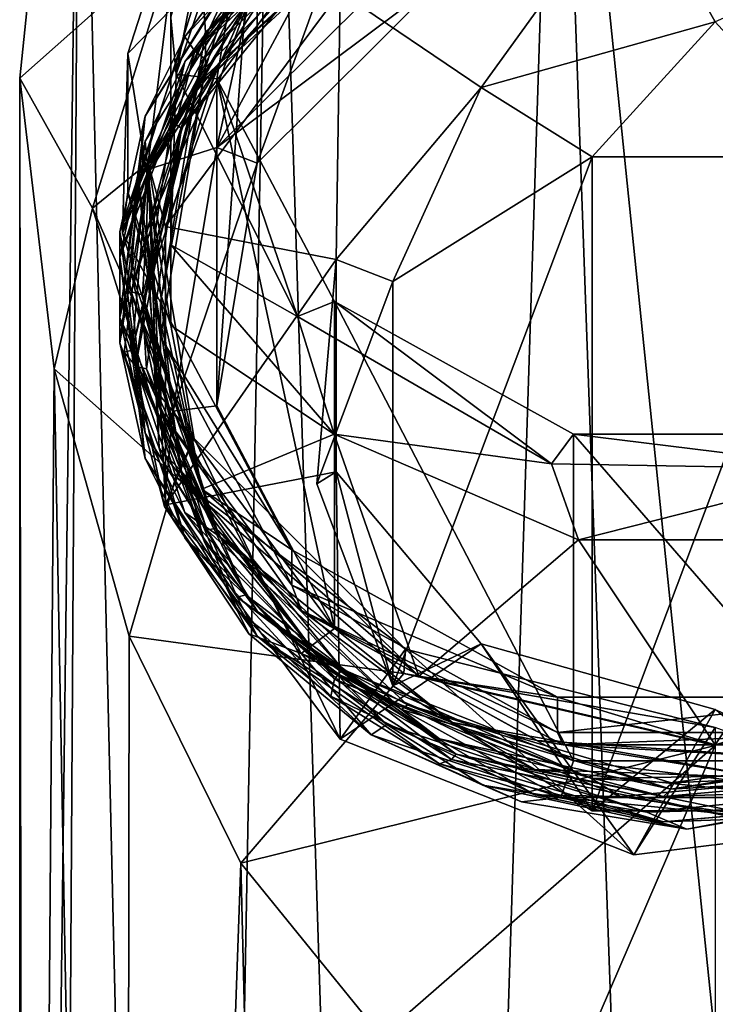
# Model space of a CAD drawing. Units: centimetres. Extents: x -2.2 to 2.2, y -2.2 to 10.7.
# Drawn here: x -1.4 to 0, y 7.7 to 9.6 of the extents above; entities that cross this region are included whole.
import ezdxf

# ---------------------------------------------------------------- set-up
doc = ezdxf.new("R2010")
doc.units = ezdxf.units.CM
doc.header["$MEASUREMENT"] = 0
doc.layers.add('ACAD_FREEWAY_COMPONENT_3_PR000282 - TORN LAV MESA BB FECH AUTO ECOPRESS CR_Mesh_0', color=7, linetype='Continuous')
doc.layers.add('ACAD_FREEWAY_COMPONENT_8_PR000282 - TORN LAV MESA BB FECH AUTO ECOPRESS CR_Mesh_0', color=7, linetype='Continuous')

msp = doc.modelspace()

# ---------------------------------------------------------------- linework, layer by layer
at = {"layer": 'ACAD_FREEWAY_COMPONENT_3_PR000282 - TORN LAV MESA BB FECH AUTO ECOPRESS CR_Mesh_0'}
for points in [[(-1.3962, 9.5148, 11.3363), (-1.3946, 1.0908, 11.5633), (-1.2756, 10.68, 12.0169)], [(-1.2756, 10.68, 12.0169), (-1.0825, 9.7931, 11.499), (-1.3962, 9.5148, 11.3363)], [(-1.3946, 1.0908, 11.5633), (-1.3341, 1.1745, 11.8646), (-1.2756, 10.68, 12.0169)], [(-1.3341, 1.1745, 11.8646), (-1.0592, 1.461, 12.3555), (-1.2756, 10.68, 12.0169)], [(-0.8886, 10.68, 12.5218), (-1.2756, 10.68, 12.0169), (-1.0592, 1.461, 12.3555)], [(-0.8886, 10.68, 12.5218), (-1.0592, 1.461, 12.3555), (-0.6052, 1.7327, 12.7025)], [(-0.8886, 10.68, 12.5218), (-0.6052, 1.7327, 12.7025), (-0.3181, 10.68, 12.8034)], [(-0.6052, 1.7327, 12.7025), (-0.0023, 1.85, 12.84), (-0.3181, 10.68, 12.8034)], [(0.3181, 10.68, 12.8034), (-0.3181, 10.68, 12.8034), (0.6002, 1.7346, 12.7048)], [(-0.0023, 1.85, 12.84), (0.6002, 1.7346, 12.7048), (-0.3181, 10.68, 12.8034)], [(-0.1637, 9.9199, 12.2989), (-0.4702, 9.496, 12.0509), (-0.7531, 9.6876, 12.163)], [(-0.4702, 9.496, 12.0509), (-0.1637, 9.9199, 12.2989), (0, 9.6279, 12.1281)], [(0.4777, 9.8403, 12.2523), (0, 9.6279, 12.1281), (-0.1637, 9.9199, 12.2989)], [(-0.8691, 9.8532, 11.65), (-1.1034, 9.217, 11.8878), (-1.1383, 9.3444, 11.3524)], [(-1.1383, 9.3444, 11.3524), (-1.0825, 9.7931, 11.499), (-0.8691, 9.8532, 11.65)], [(-0.7531, 9.6876, 12.163), (-1.1034, 9.217, 11.8878), (-0.8691, 9.8532, 11.65)], [(-1.0825, 9.7931, 11.499), (-1.25, 9.2536, 11.1835), (-1.3962, 9.5148, 11.3363)], [(-1.25, 9.2536, 11.1835), (-1.0825, 9.7931, 11.499), (-1.1383, 9.3444, 11.3524)], [(-0.7608, 9.1507, 11.849), (-1.1034, 9.217, 11.8878), (-0.7531, 9.6876, 12.163)], [(-0.4702, 9.496, 12.0509), (-0.7608, 9.1507, 11.849), (-0.7531, 9.6876, 12.163)], [(0, 9.6279, 12.1281), (-0.2472, 9.3569, 12.514), (-0.4702, 9.496, 12.0509)], [(-0.2472, 9.3569, 12.514), (0, 9.6279, 12.1281), (0.2472, 9.3569, 12.514)], [(-1.3946, 1.0908, 11.5633), (-1.3962, 9.5148, 11.3363), (-1.3865, 1.1026, 11.2462)], [(-1.3273, 8.931, 10.9948), (-1.3865, 1.1026, 11.2462), (-1.3962, 9.5148, 11.3363)], [(-1.3962, 9.5148, 11.3363), (-1.25, 9.2536, 11.1835), (-1.3273, 8.931, 10.9948)], [(-0.7608, 9.1507, 11.849), (-0.4702, 9.496, 12.0509), (-0.6472, 9.106, 12.3673)], [(-0.6472, 9.106, 12.3673), (-0.4702, 9.496, 12.0509), (-0.2472, 9.3569, 12.514)], [(-0.6472, 8.2942, 11.8926), (-0.2472, 9.3569, 12.514), (-0.2472, 8.0433, 11.7458)], [(-0.6472, 9.106, 12.3673), (-0.2472, 9.3569, 12.514), (-0.6472, 8.2942, 11.8926)], [(-0.2472, 9.3569, 12.514), (0.2472, 9.3569, 12.514), (-0.2472, 8.0433, 11.7458)], [(-0.2472, 8.0433, 11.7458), (0.2472, 9.3569, 12.514), (0.2472, 8.0433, 11.7458)], [(-1.0461, 8.7907, 11.0286), (-1.25, 9.2536, 11.1835), (-1.1383, 9.3444, 11.3524)], [(-1.1383, 9.3444, 11.3524), (-1.1034, 8.6577, 11.5607), (-1.0461, 8.7907, 11.0286)], [(-1.1034, 8.6577, 11.5607), (-1.1383, 9.3444, 11.3524), (-1.1034, 9.217, 11.8878)], [(-1.0825, 8.714, 10.868), (-1.3273, 8.931, 10.9948), (-1.25, 9.2536, 11.1835)], [(-1.25, 9.2536, 11.1835), (-1.0461, 8.7907, 11.0286), (-1.0825, 8.714, 10.868)], [(-1.1034, 8.6577, 11.5607), (-1.1034, 9.217, 11.8878), (-0.7608, 9.1507, 11.849)], [(-0.7608, 8.7239, 11.5994), (-1.1034, 8.6577, 11.5607), (-0.7608, 9.1507, 11.849)], [(-0.8, 8.7001, 12.1299), (-0.7608, 9.1507, 11.849), (-0.6472, 9.106, 12.3673)], [(-0.7608, 9.1507, 11.849), (-0.8, 8.7001, 12.1299), (-0.7608, 8.7239, 11.5994)], [(-0.8, 8.7001, 12.1299), (-0.6472, 9.106, 12.3673), (-0.6472, 8.2942, 11.8926)], [(-1.1867, 1.3438, 10.6972), (-1.3865, 1.1026, 11.2462), (-1.3273, 8.931, 10.9948)], [(-1.1764, 8.3942, 10.6809), (-1.1867, 1.3438, 10.6972), (-1.3273, 8.931, 10.9948)], [(-1.3273, 8.931, 10.9948), (-1.0825, 8.714, 10.868), (-1.1764, 8.3942, 10.6809)], [(-1.1034, 8.6577, 11.5607), (-0.7531, 8.1871, 11.2855), (-1.0461, 8.7907, 11.0286)], [(-0.6217, 8.368, 10.7814), (-1.0825, 8.714, 10.868), (-1.0461, 8.7907, 11.0286)], [(-1.0461, 8.7907, 11.0286), (-0.7531, 8.1871, 11.2855), (-0.6217, 8.368, 10.7814)], [(-1.1034, 8.6577, 11.5607), (-0.7608, 8.7239, 11.5994), (-0.7531, 8.1871, 11.2855)], [(-0.6472, 8.2942, 11.8926), (-0.7608, 8.7239, 11.5994), (-0.8, 8.7001, 12.1299)], [(-0.7608, 8.7239, 11.5994), (-0.4702, 8.3786, 11.3975), (-0.7531, 8.1871, 11.2855)], [(-0.4702, 8.3786, 11.3975), (-0.7608, 8.7239, 11.5994), (-0.6472, 8.2942, 11.8926)], [(-1.0825, 8.714, 10.868), (-0.625, 8.3191, 10.637), (-1.1764, 8.3942, 10.6809)], [(-0.625, 8.3191, 10.637), (-1.0825, 8.714, 10.868), (-0.6217, 8.368, 10.7814)], [(-1.1764, 8.3942, 10.6809), (-0.9526, 7.9378, 10.414), (-1.1867, 1.3438, 10.6972)], [(-1.1764, 8.3942, 10.6809), (-0.625, 8.3191, 10.637), (-0.9526, 7.9378, 10.414)], [(-0.7531, 8.1871, 11.2855), (-0.4702, 8.3786, 11.3975), (-0.1637, 7.9547, 11.1496)], [(-0.1637, 7.9547, 11.1496), (-0.6217, 8.368, 10.7814), (-0.7531, 8.1871, 11.2855)], [(-0.2472, 8.0433, 11.7458), (-0.4702, 8.3786, 11.3975), (-0.6472, 8.2942, 11.8926)], [(0, 8.2104, 10.6893), (-0.625, 8.3191, 10.637), (-0.6217, 8.368, 10.7814)], [(-0.6217, 8.368, 10.7814), (-0.1637, 7.9547, 11.1496), (0, 8.2104, 10.6893)], [(0, 8.2468, 11.3204), (-0.1637, 7.9547, 11.1496), (-0.4702, 8.3786, 11.3975)], [(-0.4702, 8.3786, 11.3975), (-0.2472, 8.0433, 11.7458), (0, 8.2468, 11.3204)], [(0, 8.1745, 10.5525), (-0.9526, 7.9378, 10.414), (-0.625, 8.3191, 10.637)], [(0, 8.2104, 10.6893), (0, 8.1745, 10.5525), (-0.625, 8.3191, 10.637)], [(0.2472, 8.0433, 11.7458), (0, 8.2468, 11.3204), (-0.2472, 8.0433, 11.7458)], [(-0.1637, 7.9547, 11.1496), (0, 8.2468, 11.3204), (0.4777, 8.0343, 11.1961)], [(-0.1637, 7.9547, 11.1496), (0.4777, 8.0343, 11.1961), (0, 8.2104, 10.6893)], [(-0.6698, 7.59, 10.2106), (-0.9526, 7.9378, 10.414), (0, 8.1745, 10.5525)], [(-0.3456, 7.3723, 10.0833), (-0.6698, 7.59, 10.2106), (0, 8.1745, 10.5525)], [(0, 7.2982, 10.04), (-0.3456, 7.3723, 10.0833), (0, 8.1745, 10.5525)], [(-1.1867, 1.3438, 10.6972), (-0.9526, 7.9378, 10.414), (-0.8006, 1.6391, 10.2915)], [(-0.6698, 7.59, 10.2106), (-0.8006, 1.6391, 10.2915), (-0.9526, 7.9378, 10.414)]]:
    msp.add_3dface(points, dxfattribs=at)
at = {"layer": 'ACAD_FREEWAY_COMPONENT_8_PR000282 - TORN LAV MESA BB FECH AUTO ECOPRESS CR_Mesh_0'}
for points in [[(-0.5466, 9.7152, 12.0788), (-0.9196, 9.3436, 11.8615), (-0.5466, 10.3715, 10.9567)], [(-0.5466, 10.3715, 10.9567), (-0.9196, 9.3436, 11.8615), (-0.9196, 9.9998, 10.7393)], [(-1.0819, 9.5228, 10.4603), (-1.0925, 9.636, 10.5295), (-0.9819, 10.0459, 10.7662)], [(-0.9819, 10.0459, 10.7662), (-0.9196, 9.9998, 10.7393), (-1.0819, 9.5228, 10.4603)], [(-0.6082, 10.0201, 11.7474), (-1.0306, 9.7168, 11.57), (-1.0233, 9.6066, 11.5056)], [(-1.0233, 9.6066, 11.5056), (-0.6082, 9.9495, 11.8683), (-0.6082, 10.0201, 11.7474)], [(-0.9196, 9.9998, 10.7393), (-1.0007, 9.5131, 10.4547), (-1.0819, 9.5228, 10.4603)], [(-0.9196, 9.9998, 10.7393), (-1.0007, 8.8568, 11.5769), (-1.0007, 9.5131, 10.4547)], [(-1.0007, 8.8568, 11.5769), (-0.9196, 9.9998, 10.7393), (-0.9196, 9.3436, 11.8615)], [(-1.0233, 9.5359, 11.6264), (-0.6082, 9.9495, 11.8683), (-1.0233, 9.6066, 11.5056)], [(-1.0233, 9.5359, 11.6264), (-0.9562, 9.7412, 11.7465), (-0.6082, 9.9495, 11.8683)], [(-0.672, 9.9439, 11.9044), (-0.772, 9.9158, 11.871), (-1.0446, 9.5685, 11.6939)], [(-0.672, 9.9439, 11.9044), (-1.0446, 9.5685, 11.6939), (-1.0258, 9.554, 11.6996)], [(-0.6595, 9.9222, 11.9063), (-0.672, 9.9439, 11.9044), (-1.0258, 9.554, 11.6996)], [(-0.772, 9.9158, 11.871), (-0.9187, 9.7961, 11.7852), (-1.0648, 9.5975, 11.6914)], [(-0.772, 9.9158, 11.871), (-1.0648, 9.5975, 11.6914), (-1.0446, 9.5685, 11.6939)], [(-1.0359, 9.5069, 11.8331), (-0.9349, 9.6736, 11.9431), (-0.5989, 9.9085, 12.0578)], [(-1.0359, 9.5069, 11.8331), (-0.5989, 9.9085, 12.0578), (-0.6183, 9.8825, 12.0288)], [(-1.0258, 9.554, 11.6996), (-0.9424, 9.6618, 11.791), (-0.6595, 9.9222, 11.9063)], [(-1.0359, 9.5069, 11.8331), (-0.6183, 9.8825, 12.0288), (-1.0024, 9.5281, 11.8307)], [(-0.6183, 9.8825, 12.0288), (-0.7485, 9.8112, 11.9593), (-1.0024, 9.5281, 11.8307)], [(-0.772, 9.8653, 11.9573), (-0.9189, 9.7454, 11.8714), (-1.0648, 9.5471, 11.7778)], [(-0.763, 9.8322, 11.9567), (-0.772, 9.8653, 11.9573), (-1.0648, 9.5471, 11.7778)], [(-1.179, 9.5644, 10.9712), (-1.0925, 9.8325, 11.128), (-1.0925, 9.0181, 10.6517)], [(-1.0306, 9.7168, 11.57), (-1.0925, 9.8325, 11.128), (-1.179, 9.5644, 10.9712)], [(-1.0925, 9.0181, 10.6517), (-1.0925, 9.8325, 11.128), (-1.0925, 9.636, 10.5295)], [(-0.763, 9.8322, 11.9567), (-1.0648, 9.5471, 11.7778), (-1.0914, 9.4267, 11.7287)], [(-0.763, 9.8322, 11.9567), (-1.0914, 9.4267, 11.7287), (-1.0717, 9.414, 11.7354)], [(-0.7485, 9.8112, 11.9593), (-0.763, 9.8322, 11.9567), (-1.0717, 9.414, 11.7354)], [(-1.0717, 9.414, 11.7354), (-1.0024, 9.5281, 11.8307), (-0.7485, 9.8112, 11.9593)], [(-1.1442, 9.4384, 11.5838), (-1.0648, 9.5975, 11.6914), (-0.9187, 9.7961, 11.7852)], [(-0.9187, 9.7961, 11.7852), (-0.9562, 9.7412, 11.7465), (-1.1442, 9.4384, 11.5838)], [(-0.8263, 9.8058, 11.8865), (-0.9424, 9.6618, 11.791), (-1.1382, 9.3234, 11.6144)], [(-0.8263, 9.8058, 11.8865), (-1.1382, 9.3234, 11.6144), (-0.9189, 9.7454, 11.8714)], [(-1.0006, 9.3755, 11.8802), (-0.5466, 9.7152, 12.0788), (-0.5947, 9.7799, 12.1166)], [(-0.8305, 9.6929, 12.0079), (-1.0006, 9.3755, 11.8802), (-0.5947, 9.7799, 12.1166)], [(-0.9562, 9.7412, 11.7465), (-1.0233, 9.5359, 11.6264), (-1.1579, 9.3079, 11.4931)], [(-1.1579, 9.3079, 11.4931), (-1.1442, 9.4384, 11.5838), (-0.9562, 9.7412, 11.7465)], [(-1.1443, 9.3877, 11.67), (-1.0648, 9.5471, 11.7778), (-0.9189, 9.7454, 11.8714)], [(-1.1443, 9.3877, 11.67), (-0.9189, 9.7454, 11.8714), (-1.1382, 9.3234, 11.6144)], [(-1.19, 9.2032, 11.2697), (-1.0233, 9.6066, 11.5056), (-1.0306, 9.7168, 11.57)], [(-1.19, 9.2032, 11.2697), (-1.0306, 9.7168, 11.57), (-1.179, 9.5644, 10.9712)], [(-0.5466, 9.7152, 12.0788), (-1.0006, 9.3755, 11.8802), (-0.9196, 9.3436, 11.8615)], [(-0.8305, 9.6929, 12.0079), (-0.9349, 9.6736, 11.9431), (-1.0006, 9.3755, 11.8802)], [(-1.1391, 9.3309, 11.7474), (-1.0006, 9.3755, 11.8802), (-0.9349, 9.6736, 11.9431)], [(-0.9349, 9.6736, 11.9431), (-1.0359, 9.5069, 11.8331), (-1.1391, 9.3309, 11.7474)], [(-0.9424, 9.6618, 11.791), (-1.0258, 9.554, 11.6996), (-1.1418, 9.2073, 11.5339)], [(-0.9424, 9.6618, 11.791), (-1.1418, 9.2073, 11.5339), (-1.1382, 9.3234, 11.6144)], [(-1.0925, 9.1796, 10.3755), (-1.0925, 9.0181, 10.6517), (-1.0925, 9.636, 10.5295)], [(-1.0925, 9.636, 10.5295), (-1.0819, 9.5228, 10.4603), (-1.0925, 9.1796, 10.3755)], [(-1.1955, 9.2059, 11.4705), (-1.0648, 9.5975, 11.6914), (-1.1442, 9.4384, 11.5838)], [(-1.0648, 9.5975, 11.6914), (-1.1955, 9.2059, 11.4705), (-1.0446, 9.5685, 11.6939)], [(-1.1136, 9.065, 11.1889), (-1.0233, 9.6066, 11.5056), (-1.19, 9.2032, 11.2697)], [(-1.1136, 9.065, 11.1889), (-1.0233, 9.5359, 11.6264), (-1.0233, 9.6066, 11.5056)], [(-1.0446, 9.5685, 11.6939), (-1.1955, 9.2059, 11.4705), (-1.1723, 9.0855, 11.4205)], [(-1.179, 9.2861, 10.8085), (-1.19, 9.2032, 11.2697), (-1.179, 9.5644, 10.9712)], [(-1.179, 9.2861, 10.8085), (-1.179, 9.5644, 10.9712), (-1.0925, 9.0181, 10.6517)], [(-1.0446, 9.5685, 11.6939), (-1.1723, 9.0855, 11.4205), (-1.0258, 9.554, 11.6996)], [(-1.1497, 9.0792, 11.432), (-1.0258, 9.554, 11.6996), (-1.1723, 9.0855, 11.4205)], [(-1.0258, 9.554, 11.6996), (-1.1497, 9.0792, 11.432), (-1.1418, 9.2073, 11.5339)], [(-1.1955, 9.1554, 11.5568), (-1.0648, 9.5471, 11.7778), (-1.1443, 9.3877, 11.67)], [(-1.0648, 9.5471, 11.7778), (-1.1955, 9.1554, 11.5568), (-1.0914, 9.4267, 11.7287)], [(-1.0233, 9.5359, 11.6264), (-1.1136, 8.9943, 11.3097), (-1.1579, 9.3079, 11.4931)], [(-1.0233, 9.5359, 11.6264), (-1.1136, 9.065, 11.1889), (-1.1136, 8.9943, 11.3097)], [(-1.0024, 9.5281, 11.8307), (-1.0717, 9.414, 11.7354), (-1.1497, 9.0592, 11.5647)], [(-1.0359, 9.5069, 11.8331), (-1.0024, 9.5281, 11.8307), (-1.1497, 9.0592, 11.5647)], [(-0.8384, 9.036, 10.1757), (-1.0925, 9.1796, 10.3755), (-1.0819, 9.5228, 10.4603)], [(-1.0819, 9.5228, 10.4603), (-1.0007, 9.5131, 10.4547), (-0.8384, 9.036, 10.1757)], [(-0.7641, 9.0658, 10.1931), (-0.8384, 9.036, 10.1757), (-1.0007, 9.5131, 10.4547)], [(-1.0007, 8.8568, 11.5769), (-0.7641, 8.4095, 11.3153), (-1.0007, 9.5131, 10.4547)], [(-1.0007, 9.5131, 10.4547), (-0.7641, 8.4095, 11.3153), (-0.7641, 9.0658, 10.1931)], [(-1.0359, 9.5069, 11.8331), (-1.1497, 9.0592, 11.5647), (-1.1703, 8.9685, 11.5283)], [(-1.0359, 9.5069, 11.8331), (-1.1703, 8.9685, 11.5283), (-1.1391, 9.3309, 11.7474)], [(-1.1955, 9.0339, 11.3538), (-1.1955, 9.2059, 11.4705), (-1.1442, 9.4384, 11.5838)], [(-1.1442, 9.4384, 11.5838), (-1.1579, 9.3079, 11.4931), (-1.1955, 9.0339, 11.3538)], [(-1.0914, 9.4267, 11.7287), (-1.1955, 9.1554, 11.5568), (-1.1639, 8.9354, 11.4504)], [(-1.0914, 9.4267, 11.7287), (-1.1639, 8.9354, 11.4504), (-1.0717, 9.414, 11.7354)], [(-1.1418, 8.9311, 11.4628), (-1.0717, 9.414, 11.7354), (-1.1639, 8.9354, 11.4504)], [(-1.0717, 9.414, 11.7354), (-1.1418, 8.9311, 11.4628), (-1.1497, 9.0592, 11.5647)], [(-1.1955, 8.9831, 11.4399), (-1.1955, 9.1554, 11.5568), (-1.1443, 9.3877, 11.67)], [(-1.1955, 8.9831, 11.4399), (-1.1443, 9.3877, 11.67), (-1.1382, 9.3234, 11.6144)], [(-1.0888, 8.8459, 11.5705), (-1.0006, 9.3755, 11.8802), (-1.1391, 9.3309, 11.7474)], [(-1.0888, 8.8459, 11.5705), (-0.9196, 9.3436, 11.8615), (-1.0006, 9.3755, 11.8802)], [(-1.0007, 8.8568, 11.5769), (-0.9196, 9.3436, 11.8615), (-1.0888, 8.8459, 11.5705)], [(-1.1159, 8.7718, 11.302), (-1.1955, 8.9831, 11.4399), (-1.1382, 9.3234, 11.6144)], [(-1.1867, 8.9641, 11.5367), (-1.0888, 8.8459, 11.5705), (-1.1391, 9.3309, 11.7474)], [(-1.1703, 8.9685, 11.5283), (-1.1867, 8.9641, 11.5367), (-1.1391, 9.3309, 11.7474)], [(-1.1159, 8.7718, 11.302), (-1.1382, 9.3234, 11.6144), (-1.1418, 9.2073, 11.5339)], [(-1.1955, 9.0339, 11.3538), (-1.1579, 9.3079, 11.4931), (-1.1726, 9.126, 11.3877)], [(-1.1131, 8.8444, 11.2221), (-1.1726, 9.126, 11.3877), (-1.1579, 9.3079, 11.4931)], [(-1.1579, 9.3079, 11.4931), (-1.1136, 8.9943, 11.3097), (-1.1131, 8.8444, 11.2221)], [(-1.19, 9.2032, 11.2697), (-1.179, 9.2861, 10.8085), (-1.0306, 8.6895, 10.9693)], [(-1.179, 9.2861, 10.8085), (-1.0925, 9.0181, 10.6517), (-1.0306, 8.6895, 10.9693)], [(-1.1955, 9.2059, 11.4705), (-1.1955, 9.0339, 11.3538), (-1.1442, 8.8014, 11.2404)], [(-1.1955, 9.2059, 11.4705), (-1.1442, 8.8014, 11.2404), (-1.1723, 9.0855, 11.4205)], [(-1.0306, 8.6895, 10.9693), (-1.1136, 9.065, 11.1889), (-1.19, 9.2032, 11.2697)], [(-1.1418, 9.2073, 11.5339), (-1.1497, 9.0792, 11.432), (-1.0716, 8.7245, 11.2613)], [(-1.1159, 8.7718, 11.302), (-1.1418, 9.2073, 11.5339), (-1.0716, 8.7245, 11.2613)], [(-1.0925, 9.1796, 10.3755), (-0.7647, 8.7998, 10.1533), (-1.0925, 9.0181, 10.6517)], [(-0.7647, 8.7998, 10.1533), (-1.0925, 9.1796, 10.3755), (-0.8384, 9.036, 10.1757)], [(-1.1955, 9.1554, 11.5568), (-1.1955, 8.9831, 11.4399), (-1.1442, 8.7508, 11.3267)], [(-1.1955, 9.1554, 11.5568), (-1.1442, 8.7508, 11.3267), (-1.1639, 8.9354, 11.4504)], [(-1.1955, 9.0339, 11.3538), (-1.1726, 9.126, 11.3877), (-0.9956, 8.5947, 11.0871)], [(-1.1131, 8.8444, 11.2221), (-0.9956, 8.5947, 11.0871), (-1.1726, 9.126, 11.3877)], [(-1.1497, 9.0792, 11.432), (-1.1723, 9.0855, 11.4205), (-1.0021, 8.6103, 11.1659)], [(-1.0207, 8.6075, 11.1501), (-1.0021, 8.6103, 11.1659), (-1.1723, 9.0855, 11.4205)], [(-1.0207, 8.6075, 11.1501), (-1.1723, 9.0855, 11.4205), (-1.1442, 8.8014, 11.2404)], [(-1.0021, 8.6103, 11.1659), (-1.0716, 8.7245, 11.2613), (-1.1497, 9.0792, 11.432)], [(-1.1497, 9.0592, 11.5647), (-1.0257, 8.5846, 11.2971), (-1.1703, 8.9685, 11.5283)], [(-1.1497, 9.0592, 11.5647), (-1.1418, 8.9311, 11.4628), (-1.0257, 8.5846, 11.2971)], [(-0.8502, 8.5672, 10.8978), (-1.1136, 8.9943, 11.3097), (-1.1136, 9.065, 11.1889)], [(-1.1136, 9.065, 11.1889), (-1.0306, 8.6895, 10.9693), (-0.8502, 8.5672, 10.8978)], [(-0.8384, 9.036, 10.1757), (-0.7641, 9.0658, 10.1931), (-0.3288, 8.7402, 10.0027)], [(-0.7641, 9.0658, 10.1931), (-0.2848, 8.7999, 10.0376), (-0.3288, 8.7402, 10.0027)], [(-0.7641, 9.0658, 10.1931), (-0.2848, 8.1437, 11.1598), (-0.2848, 8.7999, 10.0376)], [(-0.2848, 8.1437, 11.1598), (-0.7641, 9.0658, 10.1931), (-0.7641, 8.4095, 11.3153)], [(-1.0648, 8.6423, 11.1328), (-1.1442, 8.8014, 11.2404), (-1.1955, 9.0339, 11.3538)], [(-1.1955, 9.0339, 11.3538), (-0.9956, 8.5947, 11.0871), (-1.0648, 8.6423, 11.1328)], [(-1.0925, 9.0181, 10.6517), (-0.7647, 8.7998, 10.1533), (-1.0306, 8.6895, 10.9693)], [(-0.3288, 8.7402, 10.0027), (-0.7647, 8.7998, 10.1533), (-0.8384, 9.036, 10.1757)], [(-1.0647, 8.5915, 11.219), (-1.1442, 8.7508, 11.3267), (-1.1955, 8.9831, 11.4399)], [(-1.1955, 8.9831, 11.4399), (-1.1159, 8.7718, 11.302), (-1.0647, 8.5915, 11.219)], [(-0.8502, 8.4965, 11.0186), (-1.1136, 8.9943, 11.3097), (-0.8502, 8.5672, 10.8978)], [(-0.8502, 8.4965, 11.0186), (-1.1131, 8.8444, 11.2221), (-1.1136, 8.9943, 11.3097)], [(-1.1052, 8.6546, 11.3598), (-1.1867, 8.9641, 11.5367), (-1.1703, 8.9685, 11.5283)], [(-1.1867, 8.9641, 11.5367), (-1.1052, 8.6546, 11.3598), (-1.0888, 8.8459, 11.5705)], [(-0.9588, 8.4448, 11.2322), (-1.1052, 8.6546, 11.3598), (-1.1703, 8.9685, 11.5283)], [(-0.9588, 8.4448, 11.2322), (-1.1703, 8.9685, 11.5283), (-1.0257, 8.5846, 11.2971)], [(-0.96, 8.4723, 11.1886), (-0.9423, 8.4768, 11.2058), (-1.1639, 8.9354, 11.4504)], [(-0.96, 8.4723, 11.1886), (-1.1639, 8.9354, 11.4504), (-1.1442, 8.7508, 11.3267)], [(-0.9423, 8.4768, 11.2058), (-1.1418, 8.9311, 11.4628), (-1.1639, 8.9354, 11.4504)], [(-0.9423, 8.4768, 11.2058), (-1.0257, 8.5846, 11.2971), (-1.1418, 8.9311, 11.4628)], [(-1.1131, 8.8444, 11.2221), (-0.8502, 8.4965, 11.0186), (-0.8305, 8.4458, 10.989)], [(-0.8305, 8.4458, 10.989), (-0.9956, 8.5947, 11.0871), (-1.1131, 8.8444, 11.2221)], [(-1.0888, 8.8459, 11.5705), (-1.1052, 8.6546, 11.3598), (-0.8313, 8.3592, 11.2858)], [(-0.7641, 8.4095, 11.3153), (-1.0007, 8.8568, 11.5769), (-1.0888, 8.8459, 11.5705)], [(-0.8313, 8.3592, 11.2858), (-0.7641, 8.4095, 11.3153), (-1.0888, 8.8459, 11.5705)], [(-0.9187, 8.4437, 11.0391), (-1.1442, 8.8014, 11.2404), (-1.0648, 8.6423, 11.1328)], [(-0.9187, 8.4437, 11.0391), (-1.0207, 8.6075, 11.1501), (-1.1442, 8.8014, 11.2404)], [(-0.595, 8.3135, 10.7494), (-1.0306, 8.6895, 10.9693), (-0.7647, 8.7998, 10.1533)], [(-0.2743, 8.5873, 10.0291), (-0.595, 8.3135, 10.7494), (-0.7647, 8.7998, 10.1533)], [(-0.7647, 8.7998, 10.1533), (-0.3288, 8.7402, 10.0027), (-0.2743, 8.5873, 10.0291)], [(-0.3288, 8.7402, 10.0027), (-0.2848, 8.7999, 10.0376), (0.2853, 8.7292, 9.9962)], [(0.2848, 8.7999, 10.0376), (0.2853, 8.7292, 9.9962), (-0.2848, 8.7999, 10.0376)], [(-0.2848, 8.1437, 11.1598), (0.2848, 8.1437, 11.1598), (-0.2848, 8.7999, 10.0376)], [(-0.2848, 8.7999, 10.0376), (0.2848, 8.1437, 11.1598), (0.2848, 8.7999, 10.0376)], [(-1.1159, 8.7718, 11.302), (-1.0716, 8.7245, 11.2613), (-0.7645, 8.3077, 11.0407)], [(-1.1159, 8.7718, 11.302), (-0.7645, 8.3077, 11.0407), (-1.0647, 8.5915, 11.219)], [(-0.9187, 8.3932, 11.1254), (-1.1442, 8.7508, 11.3267), (-1.0647, 8.5915, 11.219)], [(-0.96, 8.4723, 11.1886), (-1.1442, 8.7508, 11.3267), (-0.9187, 8.3932, 11.1254)], [(0.2853, 8.7292, 9.9962), (-0.2743, 8.5873, 10.0291), (-0.3288, 8.7402, 10.0027)], [(-1.0716, 8.7245, 11.2613), (-1.0021, 8.6103, 11.1659), (-0.7483, 8.3274, 11.0374)], [(-1.0716, 8.7245, 11.2613), (-0.7483, 8.3274, 11.0374), (-0.7645, 8.3077, 11.0407)], [(0.2743, 8.5873, 10.0291), (-0.2743, 8.5873, 10.0291), (0.2853, 8.7292, 9.9962)], [(-0.595, 8.3135, 10.7494), (-0.8502, 8.5672, 10.8978), (-1.0306, 8.6895, 10.9693)], [(-1.1052, 8.6546, 11.3598), (-0.936, 8.3987, 11.2132), (-0.8313, 8.3592, 11.2858)], [(-0.936, 8.3987, 11.2132), (-1.1052, 8.6546, 11.3598), (-0.9588, 8.4448, 11.2322)], [(-0.772, 8.324, 10.9533), (-0.9187, 8.4437, 11.0391), (-1.0648, 8.6423, 11.1328)], [(-0.772, 8.324, 10.9533), (-1.0648, 8.6423, 11.1328), (-0.9956, 8.5947, 11.0871)], [(-1.0207, 8.6075, 11.1501), (-0.6296, 8.2467, 10.9481), (-1.0021, 8.6103, 11.1659)], [(-1.0207, 8.6075, 11.1501), (-0.9187, 8.4437, 11.0391), (-0.6296, 8.2467, 10.9481)], [(-1.0021, 8.6103, 11.1659), (-0.6179, 8.256, 10.968), (-0.7483, 8.3274, 11.0374)], [(-1.0021, 8.6103, 11.1659), (-0.6296, 8.2467, 10.9481), (-0.6179, 8.256, 10.968)], [(-0.7718, 8.2733, 11.0395), (-0.9187, 8.3932, 11.1254), (-1.0647, 8.5915, 11.219)], [(-0.7718, 8.2733, 11.0395), (-1.0647, 8.5915, 11.219), (-0.7645, 8.3077, 11.0407)], [(-1.0257, 8.5846, 11.2971), (-0.9423, 8.4768, 11.2058), (-0.6594, 8.2165, 11.0905)], [(-0.9588, 8.4448, 11.2322), (-1.0257, 8.5846, 11.2971), (-0.6594, 8.2165, 11.0905)], [(-0.5274, 8.2206, 10.8784), (-0.772, 8.324, 10.9533), (-0.9956, 8.5947, 11.0871)], [(-0.5274, 8.2206, 10.8784), (-0.9956, 8.5947, 11.0871), (-0.8305, 8.4458, 10.989)], [(-0.595, 8.3135, 10.7494), (-0.2743, 8.5873, 10.0291), (0, 8.1759, 10.6689)], [(0.2743, 8.5873, 10.0291), (0, 8.1759, 10.6689), (-0.2743, 8.5873, 10.0291)], [(0.595, 8.3135, 10.7494), (0, 8.1759, 10.6689), (0.2743, 8.5873, 10.0291)], [(-0.317, 8.2714, 10.7248), (-0.8502, 8.4965, 11.0186), (-0.8502, 8.5672, 10.8978)], [(-0.317, 8.2714, 10.7248), (-0.8502, 8.5672, 10.8978), (-0.595, 8.3135, 10.7494)], [(-0.8502, 8.4965, 11.0186), (-0.317, 8.2714, 10.7248), (-0.317, 8.2007, 10.8456)], [(-0.8502, 8.4965, 11.0186), (-0.317, 8.2007, 10.8456), (-0.8305, 8.4458, 10.989)], [(-0.9423, 8.4768, 11.2058), (-0.96, 8.4723, 11.1886), (-0.5203, 8.1568, 11.0274)], [(-0.96, 8.4723, 11.1886), (-0.9187, 8.3932, 11.1254), (-0.5298, 8.1466, 11.0072)], [(-0.96, 8.4723, 11.1886), (-0.5298, 8.1466, 11.0072), (-0.5203, 8.1568, 11.0274)], [(-0.9423, 8.4768, 11.2058), (-0.5203, 8.1568, 11.0274), (-0.6594, 8.2165, 11.0905)], [(-0.936, 8.3987, 11.2132), (-0.9588, 8.4448, 11.2322), (-0.6904, 8.1956, 11.0979)], [(-0.9588, 8.4448, 11.2322), (-0.6594, 8.2165, 11.0905), (-0.6904, 8.1956, 11.0979)], [(-0.9187, 8.4437, 11.0391), (-0.772, 8.324, 10.9533), (-0.5534, 8.1881, 10.8962)], [(-0.9187, 8.4437, 11.0391), (-0.5534, 8.1881, 10.8962), (-0.6296, 8.2467, 10.9481)], [(-0.8305, 8.4458, 10.989), (-0.317, 8.2007, 10.8456), (-0.3056, 8.1755, 10.8309)], [(-0.8305, 8.4458, 10.989), (-0.3056, 8.1755, 10.8309), (-0.3574, 8.1847, 10.846)], [(-0.5274, 8.2206, 10.8784), (-0.8305, 8.4458, 10.989), (-0.3574, 8.1847, 10.846)], [(-0.7641, 8.4095, 11.3153), (-0.8313, 8.3592, 11.2858), (-0.2848, 8.1437, 11.1598)], [(-0.8313, 8.3592, 11.2858), (-0.936, 8.3987, 11.2132), (-0.6904, 8.1956, 11.0979)], [(-0.9187, 8.3932, 11.1254), (-0.7718, 8.2733, 11.0395), (-0.5533, 8.1376, 10.9825)], [(-0.9187, 8.3932, 11.1254), (-0.5533, 8.1376, 10.9825), (-0.5298, 8.1466, 11.0072)], [(-0.8313, 8.3592, 11.2858), (-0.3099, 8.07, 11.1167), (-0.2848, 8.1437, 11.1598)], [(-0.3099, 8.07, 11.1167), (-0.8313, 8.3592, 11.2858), (-0.6904, 8.1956, 11.0979)], [(-0.7483, 8.3274, 11.0374), (-0.2483, 8.1078, 10.9184), (-0.7645, 8.3077, 11.0407)], [(-0.7483, 8.3274, 11.0374), (-0.6179, 8.256, 10.968), (-0.2483, 8.1078, 10.9184)], [(-0.3617, 8.1259, 10.8452), (-0.5534, 8.1881, 10.8962), (-0.772, 8.324, 10.9533)], [(-0.772, 8.324, 10.9533), (-0.5274, 8.2206, 10.8784), (-0.3617, 8.1259, 10.8452)], [(-0.3614, 8.0753, 10.9315), (-0.7718, 8.2733, 11.0395), (-0.7645, 8.3077, 11.0407)], [(-0.1909, 8.0721, 10.9131), (-0.3614, 8.0753, 10.9315), (-0.7645, 8.3077, 11.0407)], [(-0.1909, 8.0721, 10.9131), (-0.7645, 8.3077, 11.0407), (-0.2483, 8.1078, 10.9184)], [(0, 8.1759, 10.6689), (-0.317, 8.2714, 10.7248), (-0.595, 8.3135, 10.7494)], [(0.595, 8.3135, 10.7494), (0.3169, 8.2714, 10.7248), (0, 8.1759, 10.6689)], [(-0.3614, 8.0753, 10.9315), (-0.5533, 8.1376, 10.9825), (-0.7718, 8.2733, 11.0395)], [(0.3169, 8.2007, 10.8456), (-0.317, 8.2007, 10.8456), (0.3169, 8.2714, 10.7248)], [(0.3169, 8.2714, 10.7248), (-0.317, 8.2007, 10.8456), (-0.317, 8.2714, 10.7248)], [(-0.317, 8.2714, 10.7248), (0, 8.1759, 10.6689), (0.3169, 8.2714, 10.7248)], [(-0.0895, 8.0865, 10.8634), (-0.6179, 8.256, 10.968), (-0.6296, 8.2467, 10.9481)], [(-0.0895, 8.0865, 10.8634), (-0.6296, 8.2467, 10.9481), (-0.5534, 8.1881, 10.8962)], [(-0.0877, 8.0992, 10.8859), (-0.2483, 8.1078, 10.9184), (-0.6179, 8.256, 10.968)], [(-0.0877, 8.0992, 10.8859), (-0.6179, 8.256, 10.968), (-0.0895, 8.0865, 10.8634)], [(-0.6904, 8.1956, 11.0979), (-0.6594, 8.2165, 11.0905), (-0.4664, 8.0945, 11.0375)], [(-0.6594, 8.2165, 11.0905), (-0.5203, 8.1568, 11.0274), (-0.1373, 8.0404, 10.9963)], [(-0.6594, 8.2165, 11.0905), (-0.1373, 8.0404, 10.9963), (-0.4664, 8.0945, 11.0375)], [(-0.5274, 8.2206, 10.8784), (-0.3574, 8.1847, 10.846), (0.0981, 8.1103, 10.8241)], [(-0.5274, 8.2206, 10.8784), (0.0981, 8.1103, 10.8241), (-0.3617, 8.1259, 10.8452)], [(-0.3893, 8.0613, 11.0229), (-0.3099, 8.07, 11.1167), (-0.6904, 8.1956, 11.0979)], [(-0.3893, 8.0613, 11.0229), (-0.6904, 8.1956, 11.0979), (-0.4664, 8.0945, 11.0375)], [(-0.1039, 8.0718, 10.8362), (-0.5534, 8.1881, 10.8962), (-0.3617, 8.1259, 10.8452)], [(-0.0895, 8.0865, 10.8634), (-0.5534, 8.1881, 10.8962), (-0.1039, 8.0718, 10.8362)], [(0.3169, 8.2007, 10.8456), (-0.3056, 8.1755, 10.8309), (-0.317, 8.2007, 10.8456)], [(0.3056, 8.1755, 10.8309), (-0.3056, 8.1755, 10.8309), (0.3169, 8.2007, 10.8456)], [(-0.3574, 8.1847, 10.846), (-0.3056, 8.1755, 10.8309), (0.2001, 8.1469, 10.8325)], [(-0.3574, 8.1847, 10.846), (0.2001, 8.1469, 10.8325), (0.0981, 8.1103, 10.8241)], [(0.3056, 8.1755, 10.8309), (0.2001, 8.1469, 10.8325), (-0.3056, 8.1755, 10.8309)], [(-0.0877, 8.0992, 10.8859), (-0.0895, 8.0865, 10.8634), (0.4632, 8.1769, 10.9395)], [(-0.0895, 8.0865, 10.8634), (0.4716, 8.1663, 10.9192), (0.4632, 8.1769, 10.9395)], [(-0.0877, 8.0992, 10.8859), (0.4632, 8.1769, 10.9395), (0.3103, 8.1172, 10.9331)], [(-0.5533, 8.1376, 10.9825), (-0.1037, 8.0213, 10.9225), (-0.5298, 8.1466, 11.0072)], [(-0.5298, 8.1466, 11.0072), (0.0252, 8.0323, 10.9494), (-0.5203, 8.1568, 11.0274)], [(-0.5298, 8.1466, 11.0072), (-0.1037, 8.0213, 10.9225), (0.0252, 8.0323, 10.9494)], [(0.0247, 8.0453, 10.9721), (-0.1373, 8.0404, 10.9963), (-0.5203, 8.1568, 11.0274)], [(0.0247, 8.0453, 10.9721), (-0.5203, 8.1568, 11.0274), (0.0252, 8.0323, 10.9494)], [(-0.0895, 8.0865, 10.8634), (0.3615, 8.1132, 10.8669), (0.4716, 8.1663, 10.9192)], [(-0.1037, 8.0213, 10.9225), (-0.5533, 8.1376, 10.9825), (-0.3614, 8.0753, 10.9315)], [(0.3099, 8.07, 11.1167), (-0.2848, 8.1437, 11.1598), (-0.3099, 8.07, 11.1167)], [(0.2848, 8.1437, 11.1598), (-0.2848, 8.1437, 11.1598), (0.3099, 8.07, 11.1167)], [(-0.1909, 8.0721, 10.9131), (0.3103, 8.1172, 10.9331), (0.4396, 8.1289, 10.9564)], [(-0.1909, 8.0721, 10.9131), (0.4396, 8.1289, 10.9564), (0.104, 8.0283, 10.9105)], [(0.1037, 8.0788, 10.8242), (-0.1039, 8.0718, 10.8362), (-0.3617, 8.1259, 10.8452)], [(0.0981, 8.1103, 10.8241), (0.1037, 8.0788, 10.8242), (-0.3617, 8.1259, 10.8452)], [(-0.2483, 8.1078, 10.9184), (-0.0877, 8.0992, 10.8859), (0.3103, 8.1172, 10.9331)], [(-0.1909, 8.0721, 10.9131), (-0.2483, 8.1078, 10.9184), (0.3103, 8.1172, 10.9331)], [(-0.1039, 8.0718, 10.8362), (0.1037, 8.0788, 10.8242), (0.3615, 8.1132, 10.8669)], [(-0.0895, 8.0865, 10.8634), (-0.1039, 8.0718, 10.8362), (0.3615, 8.1132, 10.8669)], [(0.5339, 8.1185, 11.0659), (0.3099, 8.07, 11.1167), (-0.0568, 8.0061, 10.9935)], [(0.4171, 8.0966, 11.0389), (0.5339, 8.1185, 11.0659), (-0.0568, 8.0061, 10.9935)], [(-0.3893, 8.0613, 11.0229), (-0.4664, 8.0945, 11.0375), (-0.0568, 8.0061, 10.9935)], [(-0.1373, 8.0404, 10.9963), (-0.0568, 8.0061, 10.9935), (-0.4664, 8.0945, 11.0375)], [(-0.1373, 8.0404, 10.9963), (0.0247, 8.0453, 10.9721), (0.4171, 8.0966, 11.0389)], [(0.4171, 8.0966, 11.0389), (-0.0568, 8.0061, 10.9935), (-0.1373, 8.0404, 10.9963)], [(-0.3893, 8.0613, 11.0229), (-0.0568, 8.0061, 10.9935), (-0.3099, 8.07, 11.1167)], [(0.104, 8.0283, 10.9105), (-0.1037, 8.0213, 10.9225), (-0.3614, 8.0753, 10.9315)], [(-0.3614, 8.0753, 10.9315), (-0.1909, 8.0721, 10.9131), (0.104, 8.0283, 10.9105)], [(-0.3099, 8.07, 11.1167), (-0.0568, 8.0061, 10.9935), (0.3099, 8.07, 11.1167)], [(-0.1037, 8.0213, 10.9225), (0.104, 8.0283, 10.9105), (0.3616, 8.0627, 10.9532)], [(-0.1037, 8.0213, 10.9225), (0.3616, 8.0627, 10.9532), (0.0252, 8.0323, 10.9494)]]:
    msp.add_3dface(points, dxfattribs=at)

doc.saveas('drawing.dxf')
